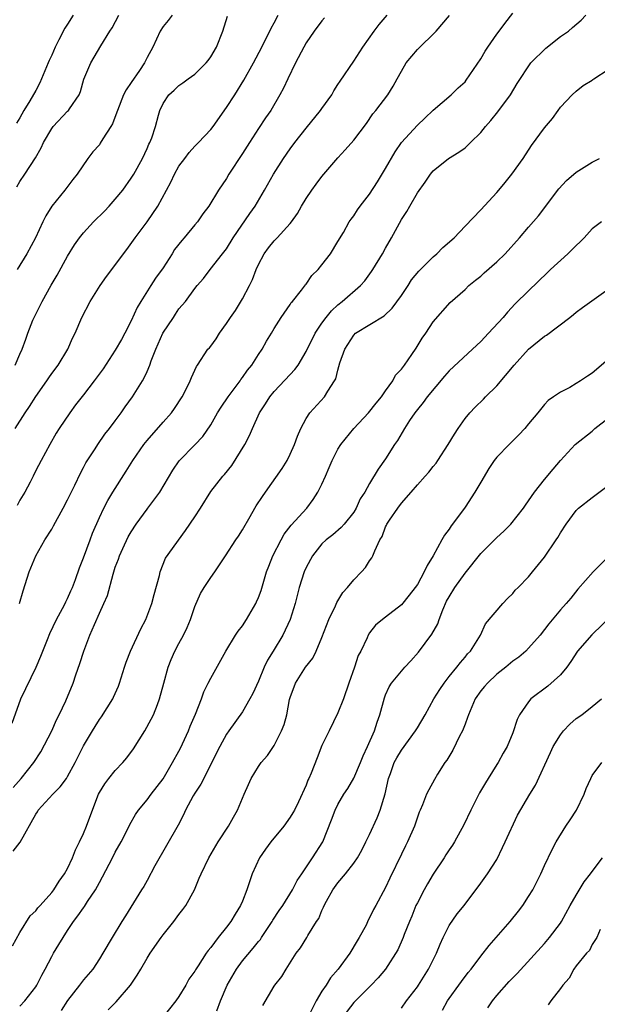
# Model space of a CAD drawing. Units: inches. Extents: x 2562000 to 2565000, y 1557000 to 1560000.
# Drawn here: x 2562093 to 2562166, y 1557791 to 1557914 of the extents above; entities that cross this region are included whole.
import ezdxf

# ---------------------------------------------------------------- set-up
doc = ezdxf.new("R2010")
doc.units = ezdxf.units.IN
doc.header["$MEASUREMENT"] = 0
doc.layers.add('LD25621557_2ft', color=114, linetype='Continuous')

msp = doc.modelspace()

# ---------------------------------------------------------------- linework, layer by layer
at = {"layer": 'LD25621557_2ft'}
for points, elevation in [([(2562092.04, 1557825.96), (2562093.1, 1557829), (2562095.05, 1557833), (2562095.63, 1557834.37), (2562096.46, 1557836.46), (2562096.78, 1557837.22), (2562097.62, 1557839), (2562098.36, 1557840.36), (2562098.69, 1557841), (2562098.78, 1557841.22), (2562099, 1557841.61), (2562099.42, 1557842.58), (2562099.62, 1557843), (2562100, 1557844), (2562100.51, 1557845.49), (2562101, 1557846.75), (2562101.82, 1557849), (2562102.15, 1557849.85), (2562103, 1557851.84), (2562103.54, 1557853), (2562104.06, 1557853.94), (2562104.67, 1557855), (2562106.36, 1557857.64), (2562107.19, 1557859), (2562108.6, 1557861), (2562109, 1557861.51), (2562111, 1557863.82), (2562112.07, 1557865), (2562112.46, 1557865.54), (2562113.41, 1557867), (2562113.86, 1557867.86), (2562114.41, 1557869), (2562114.57, 1557869.43), (2562115.2, 1557870.8), (2562115.34, 1557871), (2562116.66, 1557873), (2562116.83, 1557873.17), (2562117, 1557873.39), (2562117.69, 1557874.31), (2562118.09, 1557875), (2562119, 1557876.22), (2562119.48, 1557877), (2562120.12, 1557877.88), (2562121, 1557879.33), (2562121.9, 1557881), (2562122.24, 1557881.76), (2562122.71, 1557883), (2562123, 1557883.66), (2562123.73, 1557885), (2562124.27, 1557885.73), (2562125, 1557886.64), (2562125.36, 1557887), (2562127, 1557888.79), (2562127.16, 1557889), (2562127.92, 1557890.08), (2562128.43, 1557891), (2562129, 1557891.94), (2562129.72, 1557893), (2562130.25, 1557893.75), (2562131, 1557894.73), (2562133, 1557897.06), (2562133.93, 1557898.07), (2562135, 1557899.29), (2562136.6, 1557901.4), (2562137.42, 1557902.58), (2562137.76, 1557903), (2562139.27, 1557905), (2562139.94, 1557906.06), (2562140.47, 1557907), (2562141, 1557907.97), (2562141.61, 1557909), (2562143, 1557910.68), (2562145.39, 1557913), (2562147.05, 1557914.95)], 7284), ([(2562092.13, 1557817.87), (2562093.14, 1557819), (2562094.75, 1557821), (2562095.64, 1557822.36), (2562097.01, 1557825), (2562097.62, 1557826.38), (2562097.95, 1557827), (2562098.76, 1557828.76), (2562099.69, 1557831), (2562100.04, 1557832.04), (2562100.55, 1557833.45), (2562101.04, 1557835), (2562101.79, 1557837), (2562102.37, 1557838.37), (2562103, 1557839.78), (2562103.57, 1557841), (2562104, 1557842), (2562104.71, 1557844.71), (2562105, 1557845.57), (2562105.41, 1557846.59), (2562105.52, 1557847), (2562105.93, 1557847.93), (2562106.61, 1557849.39), (2562107, 1557850.03), (2562107.63, 1557851), (2562109, 1557852.87), (2562109.11, 1557853), (2562110.62, 1557855), (2562112.24, 1557857.76), (2562113.04, 1557858.96), (2562115, 1557860.96), (2562116, 1557862), (2562117, 1557863.49), (2562117.87, 1557865), (2562118.3, 1557865.7), (2562119.18, 1557867), (2562120.69, 1557869), (2562120.81, 1557869.19), (2562121, 1557869.44), (2562121.64, 1557870.36), (2562122.17, 1557871), (2562123, 1557872.32), (2562123.47, 1557873), (2562124.01, 1557873.99), (2562124.65, 1557875), (2562125, 1557875.59), (2562125.87, 1557877), (2562127, 1557878.62), (2562127.14, 1557878.86), (2562127.28, 1557879), (2562128.41, 1557880.41), (2562128.92, 1557881.08), (2562129, 1557881.17), (2562129.74, 1557882.26), (2562130.51, 1557883), (2562131, 1557883.59), (2562132.06, 1557885), (2562133, 1557886.52), (2562133.69, 1557887.69), (2562134.42, 1557889), (2562134.66, 1557889.34), (2562135, 1557889.78), (2562135.47, 1557890.53), (2562135.82, 1557891), (2562137, 1557892.48), (2562137.97, 1557894.03), (2562139, 1557895.71), (2562140.2, 1557897.8), (2562141.02, 1557898.98), (2562143, 1557901.18), (2562143.93, 1557902.07), (2562145, 1557903.05), (2562147.26, 1557905), (2562148.13, 1557905.87), (2562149, 1557906.64), (2562149.16, 1557906.84), (2562151, 1557909.53), (2562151.53, 1557910.47), (2562151.86, 1557911), (2562153, 1557912.64), (2562153.29, 1557913), (2562154.02, 1557913.98), (2562155, 1557915.26)], 7286), ([(2562092.15, 1557809.85), (2562093.02, 1557810.98), (2562095, 1557814.52), (2562095.19, 1557814.81), (2562095.3, 1557815), (2562097.12, 1557817), (2562098.08, 1557817.92), (2562098.84, 1557819), (2562099, 1557819.25), (2562099.96, 1557821), (2562101, 1557823.09), (2562102.13, 1557825), (2562102.47, 1557825.53), (2562103, 1557826.39), (2562103.25, 1557826.75), (2562104.69, 1557829), (2562104.79, 1557829.21), (2562105.4, 1557830.6), (2562105.54, 1557831), (2562106.17, 1557833), (2562106.38, 1557833.62), (2562106.92, 1557835), (2562108.2, 1557837.8), (2562108.83, 1557839), (2562109.6, 1557841), (2562109.87, 1557842.13), (2562110.54, 1557844.54), (2562110.63, 1557845), (2562111.3, 1557846.7), (2562113.81, 1557850.19), (2562115, 1557851.91), (2562115.7, 1557853), (2562117, 1557855.1), (2562118.51, 1557857), (2562118.75, 1557857.25), (2562119.64, 1557858.36), (2562121.28, 1557861), (2562121.88, 1557862.12), (2562122.25, 1557863), (2562123.14, 1557865), (2562123.9, 1557866.1), (2562124.44, 1557867), (2562125, 1557867.66), (2562127, 1557869.82), (2562127.58, 1557870.42), (2562127.99, 1557871), (2562129, 1557872.7), (2562130.14, 1557875), (2562131, 1557876.26), (2562131.55, 1557877), (2562132.19, 1557877.81), (2562133, 1557878.56), (2562133.56, 1557879), (2562135.85, 1557881), (2562136.4, 1557881.6), (2562137.25, 1557882.75), (2562137.41, 1557883), (2562138.62, 1557885), (2562139, 1557885.71), (2562139.74, 1557887), (2562141, 1557889.3), (2562141.69, 1557890.31), (2562142.05, 1557891), (2562143, 1557892.67), (2562143.99, 1557894.01), (2562144.67, 1557895), (2562145, 1557895.42), (2562146.91, 1557897), (2562148.23, 1557897.77), (2562149, 1557898.34), (2562149.35, 1557898.65), (2562149.68, 1557899), (2562151, 1557900.26), (2562151.58, 1557901), (2562152.25, 1557901.75), (2562153.13, 1557902.87), (2562154.73, 1557905), (2562155.57, 1557906.43), (2562157.26, 1557909), (2562159.15, 1557910.85), (2562161, 1557912.31), (2562162.01, 1557913), (2562162.52, 1557913.48), (2562163.6, 1557914.4), (2562164.21, 1557915)], 7288), ([(2562092.41, 1557863), (2562093.66, 1557865), (2562094.22, 1557865.78), (2562095, 1557867.03), (2562096.39, 1557869), (2562096.62, 1557869.38), (2562097, 1557869.92), (2562097.83, 1557871), (2562099.03, 1557873), (2562099.61, 1557874.39), (2562099.95, 1557875), (2562100.78, 1557877), (2562101.85, 1557879), (2562103.11, 1557881), (2562103.88, 1557882.12), (2562106.47, 1557885.53), (2562107.49, 1557887), (2562108.99, 1557889.01), (2562110.35, 1557891), (2562111.99, 1557894.01), (2562112.43, 1557895), (2562113, 1557896), (2562113.73, 1557897), (2562114.28, 1557897.72), (2562115, 1557898.52), (2562115.48, 1557899), (2562117, 1557900.62), (2562117.3, 1557901), (2562119, 1557903.38), (2562120.03, 1557905), (2562121.16, 1557906.84), (2562122.38, 1557909), (2562123.45, 1557911), (2562124.63, 1557913.37), (2562125, 1557914.04), (2562125.48, 1557915)], 7278), ([(2562092.41, 1557871), (2562093, 1557872.37), (2562093.26, 1557873), (2562093.74, 1557874.26), (2562093.99, 1557875), (2562094.64, 1557876.64), (2562094.79, 1557877), (2562095.53, 1557878.47), (2562095.78, 1557879), (2562096.94, 1557881.06), (2562097.68, 1557882.32), (2562099, 1557884.71), (2562099.88, 1557886.12), (2562100.49, 1557887), (2562101, 1557887.65), (2562102.27, 1557889), (2562103.64, 1557890.36), (2562104.24, 1557891), (2562105, 1557891.85), (2562105.94, 1557893), (2562107, 1557894.51), (2562107.31, 1557895), (2562108.42, 1557897), (2562109, 1557898.22), (2562109.23, 1557898.77), (2562109.36, 1557899), (2562109.59, 1557899.59), (2562110.05, 1557901), (2562110.45, 1557902.45), (2562110.59, 1557903), (2562111, 1557903.88), (2562111.73, 1557905), (2562112.41, 1557905.59), (2562113, 1557906.15), (2562113.51, 1557906.49), (2562114.17, 1557907), (2562115, 1557907.6), (2562116.42, 1557909), (2562116.68, 1557909.32), (2562117, 1557909.76), (2562117.72, 1557911), (2562118.54, 1557913), (2562119.12, 1557914.88)], 7276), ([(2562099.71, 1557915), (2562099, 1557913.89), (2562098.63, 1557913.37), (2562097.91, 1557911.91), (2562097.42, 1557911), (2562097, 1557910), (2562096.69, 1557909.31), (2562096.57, 1557909), (2562095.51, 1557906.49), (2562095, 1557905.54), (2562094.25, 1557904.25), (2562093.48, 1557903), (2562093, 1557902.08), (2562092.58, 1557901.42)], 7270), ([(2562092.6, 1557893.4), (2562093, 1557894.08), (2562093.63, 1557895), (2562094.94, 1557897.06), (2562095.67, 1557898.33), (2562095.95, 1557899), (2562097, 1557900.76), (2562097.2, 1557901), (2562099, 1557902.92), (2562099.1, 1557903), (2562099.25, 1557903.25), (2562100.44, 1557905), (2562100.6, 1557905.4), (2562101.04, 1557906.96), (2562101.91, 1557909), (2562103.17, 1557911.17), (2562104.33, 1557913), (2562104.6, 1557913.4), (2562105.44, 1557915)], 7272), ([(2562112.15, 1557915), (2562111.66, 1557914.34), (2562111, 1557913.57), (2562110.63, 1557913), (2562109.71, 1557911), (2562109, 1557909.7), (2562108.68, 1557909), (2562108.05, 1557908.05), (2562107, 1557906.53), (2562106.36, 1557905.64), (2562106.05, 1557905), (2562105.26, 1557903), (2562105.21, 1557902.79), (2562104.65, 1557901.35), (2562104.44, 1557901), (2562103.44, 1557899.44), (2562103.11, 1557898.89), (2562103, 1557898.72), (2562102.19, 1557897.81), (2562101.54, 1557897), (2562100.2, 1557895), (2562099.64, 1557894.36), (2562098.65, 1557893), (2562097.02, 1557890.98), (2562096.25, 1557889.75), (2562095.9, 1557889), (2562094.95, 1557887), (2562093.86, 1557885), (2562092.66, 1557883)], 7274), ([(2562131.32, 1557914.68), (2562131, 1557914.3), (2562130.04, 1557913), (2562129, 1557911.52), (2562128.71, 1557911), (2562127.65, 1557909), (2562126.69, 1557907), (2562126.16, 1557905.84), (2562125.72, 1557905), (2562124.57, 1557903), (2562123.91, 1557902.09), (2562123, 1557900.74), (2562121.87, 1557899), (2562121, 1557897.6), (2562119.3, 1557895), (2562119, 1557894.48), (2562117.99, 1557893), (2562116.76, 1557891), (2562116, 1557890), (2562115.34, 1557889), (2562115, 1557888.62), (2562113.68, 1557887), (2562113.35, 1557886.65), (2562112.46, 1557885.54), (2562112.15, 1557885), (2562111, 1557883.23), (2562110.07, 1557881.93), (2562109.45, 1557881), (2562108.21, 1557879), (2562107.77, 1557878.24), (2562107, 1557876.57), (2562106.19, 1557875), (2562105.78, 1557874.22), (2562105, 1557872.86), (2562103.46, 1557870.54), (2562102.33, 1557869), (2562101, 1557867.26), (2562100, 1557866), (2562099.26, 1557865), (2562097.93, 1557863), (2562097.57, 1557862.43), (2562096.74, 1557861), (2562095.66, 1557859), (2562095, 1557857.72), (2562094.66, 1557857), (2562094.27, 1557856.27), (2562093.63, 1557855), (2562093, 1557853.98), (2562092.66, 1557853.34)], 7280), ([(2562092.94, 1557841), (2562093.4, 1557842.6), (2562094.15, 1557845), (2562094.98, 1557847), (2562096.15, 1557849), (2562097, 1557850.35), (2562097.24, 1557850.76), (2562098.45, 1557853), (2562099, 1557854.05), (2562099.3, 1557854.7), (2562099.9, 1557855.9), (2562100.61, 1557857.39), (2562101, 1557858.1), (2562101.31, 1557858.69), (2562102.46, 1557860.46), (2562102.79, 1557861), (2562103.7, 1557862.3), (2562104.26, 1557863), (2562105, 1557863.97), (2562105.75, 1557865), (2562106.25, 1557865.75), (2562107.15, 1557867), (2562108.4, 1557869), (2562108.63, 1557869.37), (2562109, 1557870.19), (2562109.35, 1557871), (2562109.53, 1557871.53), (2562110.08, 1557873), (2562110.96, 1557875), (2562112.3, 1557877), (2562112.59, 1557877.41), (2562113, 1557878.05), (2562113.84, 1557879), (2562115, 1557880.63), (2562115.31, 1557881), (2562116.11, 1557881.89), (2562116.95, 1557883), (2562118.5, 1557885), (2562119, 1557885.61), (2562119.83, 1557887), (2562121.93, 1557890.07), (2562122.59, 1557891), (2562123.77, 1557893), (2562124.9, 1557895), (2562126.18, 1557897), (2562127, 1557898.19), (2562127.58, 1557899), (2562129, 1557900.8), (2562130.81, 1557903), (2562131, 1557903.29), (2562132.23, 1557905), (2562132.5, 1557905.5), (2562133, 1557906.27), (2562133.27, 1557906.73), (2562135, 1557909.21), (2562136.14, 1557911), (2562137.56, 1557913), (2562138.18, 1557913.82), (2562139.19, 1557915)], 7282), ([(2562092.06, 1557797.94), (2562093, 1557799.6), (2562094.29, 1557801.71), (2562095, 1557802.36), (2562095.27, 1557802.73), (2562095.54, 1557803), (2562097, 1557804.65), (2562097.27, 1557805), (2562097.92, 1557806.08), (2562098.62, 1557807), (2562099, 1557807.67), (2562099.62, 1557809), (2562099.99, 1557810.01), (2562100.49, 1557811), (2562101, 1557812.06), (2562101.38, 1557813), (2562102.81, 1557816.81), (2562102.89, 1557817), (2562103, 1557817.21), (2562103.67, 1557818.33), (2562104.17, 1557819), (2562105, 1557819.99), (2562105.96, 1557821), (2562106.43, 1557821.57), (2562107.28, 1557822.72), (2562108.7, 1557825), (2562109.53, 1557826.47), (2562109.81, 1557827), (2562110.29, 1557828.29), (2562110.58, 1557829), (2562111.09, 1557831), (2562111.64, 1557833), (2562112.03, 1557833.97), (2562112.5, 1557835), (2562113, 1557835.96), (2562113.56, 1557837), (2562114.02, 1557837.98), (2562114.45, 1557839), (2562115, 1557840.63), (2562115.73, 1557842.27), (2562116.16, 1557843), (2562117, 1557844.29), (2562117.54, 1557845), (2562118.6, 1557846.6), (2562118.88, 1557847), (2562120.15, 1557849), (2562120.51, 1557849.49), (2562121, 1557850.25), (2562121.96, 1557851.96), (2562122.56, 1557853), (2562122.73, 1557853.27), (2562123.52, 1557854.48), (2562123.88, 1557855), (2562126.01, 1557857.99), (2562126.61, 1557859), (2562127, 1557859.8), (2562127.54, 1557861), (2562127.93, 1557862.07), (2562128.33, 1557863), (2562129, 1557864.29), (2562129.49, 1557865), (2562131.31, 1557867), (2562131.73, 1557867.73), (2562132.58, 1557869), (2562132.74, 1557869.26), (2562133, 1557870.36), (2562133.26, 1557871.26), (2562133.87, 1557873), (2562135, 1557874.76), (2562135.24, 1557875), (2562138.81, 1557877.19), (2562139.85, 1557878.15), (2562141, 1557879.76), (2562141.83, 1557881), (2562142.28, 1557881.72), (2562143.2, 1557882.8), (2562145, 1557884.63), (2562145.46, 1557885), (2562146.22, 1557885.78), (2562147.62, 1557887), (2562149, 1557888.45), (2562151, 1557890.51), (2562153, 1557892.7), (2562153.26, 1557893), (2562154.05, 1557893.95), (2562154.88, 1557895), (2562156.3, 1557897), (2562157.38, 1557898.62), (2562159, 1557900.84), (2562160, 1557902), (2562160.71, 1557903), (2562161, 1557903.44), (2562162.5, 1557905), (2562163, 1557905.46), (2562163.85, 1557906.15), (2562165, 1557906.83), (2562165.08, 1557906.92), (2562165.19, 1557907), (2562167, 1557908.18)], 7290), ([(2562093, 1557790.34), (2562093.63, 1557791), (2562095, 1557792.8), (2562095.13, 1557793), (2562095.76, 1557794.24), (2562096.19, 1557795), (2562097, 1557796.59), (2562097.22, 1557797), (2562097.9, 1557798.1), (2562098.42, 1557799), (2562099, 1557799.85), (2562099.73, 1557801), (2562100.29, 1557801.71), (2562101, 1557802.73), (2562101.12, 1557802.88), (2562101.52, 1557803.52), (2562102.51, 1557805), (2562103, 1557805.92), (2562103.4, 1557806.6), (2562104.65, 1557809), (2562105, 1557809.72), (2562105.75, 1557811), (2562106.48, 1557812.48), (2562106.81, 1557813.19), (2562107.53, 1557814.47), (2562107.91, 1557815), (2562109, 1557816.32), (2562109.49, 1557817), (2562111, 1557818.95), (2562112.2, 1557821), (2562113, 1557822.43), (2562113.19, 1557822.81), (2562114.21, 1557825), (2562114.43, 1557825.57), (2562115.09, 1557827.09), (2562115.83, 1557829), (2562116.12, 1557829.88), (2562116.7, 1557831), (2562117, 1557831.61), (2562118.89, 1557835), (2562120.13, 1557837), (2562120.47, 1557837.53), (2562121, 1557838.2), (2562121.5, 1557839), (2562122.66, 1557841), (2562122.78, 1557841.22), (2562123, 1557841.74), (2562123.35, 1557842.65), (2562124.04, 1557845), (2562124.3, 1557845.7), (2562124.8, 1557847), (2562125.85, 1557849), (2562126.26, 1557849.74), (2562127.13, 1557850.87), (2562129.08, 1557853), (2562129.91, 1557854.09), (2562130.5, 1557855), (2562131, 1557856), (2562131.44, 1557857), (2562131.89, 1557858.11), (2562132.27, 1557859), (2562133, 1557860.4), (2562133.37, 1557861), (2562135, 1557863), (2562136.87, 1557865), (2562137.81, 1557866.19), (2562138.49, 1557867), (2562139, 1557867.77), (2562139.91, 1557869), (2562140.26, 1557869.74), (2562141, 1557870.49), (2562141.39, 1557871), (2562142.32, 1557872.32), (2562142.87, 1557873.13), (2562143.6, 1557874.4), (2562144.05, 1557875), (2562145, 1557876.45), (2562147.12, 1557878.88), (2562149, 1557880.52), (2562149.48, 1557881), (2562150.33, 1557881.67), (2562151, 1557882.18), (2562151.42, 1557882.58), (2562153, 1557883.99), (2562154.03, 1557885), (2562155.86, 1557887), (2562157, 1557888.34), (2562158.25, 1557889.75), (2562160.82, 1557893.18), (2562161.78, 1557894.22), (2562163, 1557895.28), (2562165, 1557896.53), (2562165.9, 1557897)], 7292), ([(2562166.18, 1557889), (2562165, 1557888.13), (2562163.99, 1557887), (2562163.5, 1557886.5), (2562163, 1557886.05), (2562161.93, 1557885), (2562159.75, 1557883), (2562159.38, 1557882.62), (2562157, 1557880.34), (2562155.31, 1557878.69), (2562154.33, 1557877.67), (2562153.79, 1557877), (2562151.97, 1557875), (2562151, 1557873.98), (2562149.96, 1557873), (2562147, 1557870.28), (2562146.4, 1557869.6), (2562144.22, 1557867), (2562143.72, 1557866.28), (2562143, 1557865.42), (2562142.68, 1557865), (2562142.02, 1557864.02), (2562141.37, 1557863), (2562140.49, 1557861.51), (2562140.14, 1557861), (2562139, 1557859.18), (2562138.08, 1557857.92), (2562137, 1557856.08), (2562136.4, 1557855), (2562135.82, 1557854.18), (2562135.31, 1557853), (2562135, 1557852.51), (2562133.79, 1557851), (2562133.42, 1557850.58), (2562132.35, 1557849.65), (2562131.54, 1557849), (2562131, 1557848.49), (2562129.81, 1557847), (2562129, 1557845.51), (2562128.77, 1557845), (2562128.14, 1557843), (2562127.62, 1557841), (2562127, 1557839), (2562126.06, 1557837), (2562124.84, 1557835), (2562124.13, 1557833.87), (2562123.74, 1557833), (2562123, 1557831.25), (2562122.31, 1557829.69), (2562121.94, 1557829), (2562121, 1557827.37), (2562119.28, 1557825), (2562119, 1557824.58), (2562118.13, 1557823), (2562115.74, 1557818.26), (2562115, 1557817.15), (2562114.81, 1557816.81), (2562113.85, 1557815), (2562113.58, 1557814.42), (2562112.89, 1557813.11), (2562111.46, 1557810.54), (2562109.99, 1557807.99), (2562109, 1557806.14), (2562108.59, 1557805.41), (2562108.31, 1557805), (2562106.3, 1557801.7), (2562105.83, 1557801), (2562104.59, 1557799), (2562103.44, 1557797), (2562103, 1557796.29), (2562102.16, 1557795), (2562101, 1557793.67), (2562100.5, 1557793), (2562099, 1557791.08), (2562098.19, 1557789.81)], 7294), ([(2562104.1, 1557789.9), (2562105.09, 1557790.91), (2562106.89, 1557793), (2562107.77, 1557794.23), (2562108.2, 1557795), (2562109, 1557796.37), (2562109.38, 1557797), (2562110.75, 1557799), (2562111, 1557799.33), (2562112.38, 1557801), (2562113, 1557801.87), (2562113.5, 1557802.5), (2562113.86, 1557803), (2562114.96, 1557805), (2562115.56, 1557806.44), (2562115.8, 1557807), (2562116.75, 1557809), (2562117.95, 1557811), (2562119.25, 1557813), (2562119.88, 1557814.12), (2562120.39, 1557815), (2562121.23, 1557817), (2562121.77, 1557818.23), (2562122.08, 1557819), (2562123, 1557820.5), (2562123.36, 1557821), (2562124.14, 1557821.86), (2562125, 1557823.13), (2562125.93, 1557825), (2562126.24, 1557825.76), (2562126.57, 1557827), (2562126.93, 1557828.93), (2562127, 1557829.17), (2562127.67, 1557831), (2562128.94, 1557833), (2562129.86, 1557834.14), (2562130.25, 1557835), (2562131, 1557836.74), (2562131.86, 1557839), (2562132.69, 1557840.69), (2562132.87, 1557841.13), (2562133, 1557841.33), (2562133.61, 1557842.39), (2562134.2, 1557843), (2562135, 1557843.98), (2562135.99, 1557845), (2562136.46, 1557845.54), (2562137, 1557846.36), (2562137.27, 1557846.73), (2562137.41, 1557847), (2562137.64, 1557847.64), (2562138.28, 1557849), (2562138.56, 1557849.44), (2562139, 1557850.63), (2562139.13, 1557850.87), (2562139.18, 1557851), (2562139.48, 1557851.48), (2562140.53, 1557853), (2562141, 1557853.62), (2562142.23, 1557855), (2562143, 1557855.92), (2562144, 1557857), (2562144.46, 1557857.54), (2562145, 1557858.25), (2562145.35, 1557858.65), (2562145.59, 1557859), (2562146.9, 1557861), (2562147.68, 1557862.32), (2562148.12, 1557863), (2562149, 1557864.28), (2562149.61, 1557865), (2562150.29, 1557865.71), (2562151.31, 1557866.69), (2562151.59, 1557867), (2562153, 1557868.38), (2562155.17, 1557871), (2562157, 1557873), (2562159, 1557874.62), (2562159.24, 1557874.76), (2562162.19, 1557877), (2562162.64, 1557877.36), (2562163, 1557877.67), (2562163.78, 1557878.22), (2562167, 1557880.55)], 7296), ([(2562167, 1557871.69), (2562165, 1557869.96), (2562164.4, 1557869.6), (2562163.54, 1557869), (2562163, 1557868.66), (2562162.19, 1557868.19), (2562161, 1557867.58), (2562160.15, 1557867), (2562159.45, 1557866.55), (2562159, 1557866.05), (2562158.17, 1557865), (2562157, 1557863.61), (2562156.54, 1557863), (2562155.78, 1557862.22), (2562154.55, 1557861), (2562153, 1557859.41), (2562152.67, 1557859), (2562152.01, 1557857.99), (2562151, 1557856.25), (2562150.25, 1557855), (2562149, 1557853.14), (2562147.44, 1557851), (2562147.24, 1557850.76), (2562147, 1557850.36), (2562146.4, 1557849.6), (2562146.1, 1557849), (2562144.99, 1557847), (2562144.22, 1557845.78), (2562143.87, 1557845), (2562143, 1557843.4), (2562142.72, 1557843), (2562141.97, 1557842.03), (2562141, 1557840.83), (2562139, 1557839.27), (2562138.62, 1557839), (2562137.74, 1557838.26), (2562137, 1557837.32), (2562136.82, 1557837), (2562136.69, 1557836.69), (2562135.89, 1557835), (2562135.55, 1557834.45), (2562135.08, 1557833), (2562134.37, 1557831), (2562133.69, 1557829), (2562133, 1557827.25), (2562131.89, 1557825), (2562131, 1557823.15), (2562130.41, 1557821.58), (2562129.64, 1557819.64), (2562129.36, 1557819), (2562129.24, 1557818.76), (2562129, 1557818.14), (2562128.04, 1557816.04), (2562127.53, 1557815), (2562127.35, 1557814.65), (2562127, 1557814.11), (2562126.22, 1557813), (2562124.56, 1557811), (2562123.9, 1557810.1), (2562123.14, 1557809), (2562122.21, 1557807), (2562121.54, 1557805), (2562121, 1557803.57), (2562120.76, 1557803), (2562120.08, 1557801.92), (2562119.54, 1557801), (2562119, 1557800.29), (2562117.96, 1557799), (2562117, 1557797.71), (2562116.67, 1557797.33), (2562116.41, 1557797), (2562115.42, 1557795.42), (2562115.08, 1557794.92), (2562115, 1557794.76), (2562114.25, 1557793.75), (2562113.88, 1557793), (2562113, 1557791.56), (2562112.61, 1557791), (2562111, 1557789.01)], 7298), ([(2562117.77, 1557789.77), (2562118.23, 1557791), (2562119.07, 1557793), (2562120.23, 1557795), (2562121, 1557796.05), (2562122.35, 1557797.65), (2562123, 1557798.47), (2562123.25, 1557798.75), (2562123.4, 1557799), (2562124.74, 1557801), (2562124.83, 1557801.17), (2562125.62, 1557802.38), (2562126.06, 1557803), (2562127.28, 1557805), (2562127.86, 1557806.14), (2562128.48, 1557807), (2562129.83, 1557809), (2562131.09, 1557811), (2562132.22, 1557813.78), (2562132.65, 1557815), (2562133, 1557815.7), (2562133.76, 1557817), (2562134.26, 1557817.74), (2562135, 1557819.03), (2562135.85, 1557821), (2562136.17, 1557821.83), (2562136.72, 1557823), (2562137.61, 1557825), (2562137.94, 1557826.06), (2562138.28, 1557827), (2562138.85, 1557829.15), (2562139, 1557829.52), (2562139.47, 1557830.53), (2562139.77, 1557831), (2562141.43, 1557833), (2562142.19, 1557833.81), (2562143.13, 1557834.87), (2562144.84, 1557837.16), (2562145.56, 1557838.44), (2562145.73, 1557839), (2562146.2, 1557840.2), (2562146.69, 1557841.31), (2562147, 1557841.86), (2562147.7, 1557843), (2562149, 1557844.83), (2562151, 1557847.29), (2562152.71, 1557849), (2562153, 1557849.32), (2562153.89, 1557850.11), (2562154.76, 1557851), (2562156.36, 1557853), (2562156.61, 1557853.39), (2562157, 1557853.9), (2562157.75, 1557855), (2562159, 1557856.61), (2562160.08, 1557857.92), (2562161, 1557859), (2562162.87, 1557861), (2562165, 1557862.68), (2562165.35, 1557863), (2562167, 1557864.3)], 7300), ([(2562123.57, 1557790.43), (2562125, 1557792.88), (2562125.08, 1557793), (2562125.94, 1557794.06), (2562126.5, 1557795), (2562127.77, 1557797), (2562128.31, 1557797.69), (2562129.11, 1557799), (2562129.23, 1557799.23), (2562130.33, 1557801), (2562130.61, 1557801.39), (2562131, 1557802.39), (2562131.2, 1557802.8), (2562131.26, 1557803), (2562131.56, 1557803.56), (2562132.37, 1557805), (2562133, 1557805.86), (2562133.97, 1557807), (2562135, 1557808.34), (2562135.46, 1557809), (2562136.01, 1557809.99), (2562136.53, 1557811), (2562137, 1557811.96), (2562137.95, 1557814.05), (2562138.32, 1557815), (2562138.94, 1557817.06), (2562139.38, 1557819), (2562139.61, 1557819.61), (2562140.09, 1557821), (2562140.4, 1557821.6), (2562141, 1557822.56), (2562142.79, 1557825), (2562143, 1557825.38), (2562143.98, 1557827), (2562145.09, 1557829), (2562145.81, 1557830.19), (2562146.38, 1557831), (2562147, 1557831.81), (2562147.97, 1557833), (2562148.41, 1557833.59), (2562149, 1557834.25), (2562149.33, 1557834.67), (2562149.67, 1557835), (2562150.95, 1557837), (2562151.56, 1557838.44), (2562153.74, 1557841), (2562154.35, 1557841.65), (2562155, 1557842.25), (2562155.33, 1557842.67), (2562155.67, 1557843), (2562157, 1557844.36), (2562157.5, 1557845), (2562159, 1557846.83), (2562160.48, 1557849), (2562160.68, 1557849.32), (2562161, 1557849.89), (2562161.71, 1557851), (2562163, 1557852.72), (2562163.29, 1557853), (2562165, 1557854.34), (2562167, 1557855.86)], 7302), ([(2562167.14, 1557847), (2562165.14, 1557845), (2562163.2, 1557842.8), (2562162.31, 1557841.69), (2562161.74, 1557841), (2562161, 1557840.2), (2562159.54, 1557838.46), (2562159, 1557837.72), (2562158.44, 1557837), (2562157, 1557835.38), (2562156.64, 1557835), (2562155.75, 1557834.25), (2562155, 1557833.74), (2562154.14, 1557833), (2562153, 1557832.1), (2562151.81, 1557831), (2562151.45, 1557830.55), (2562151, 1557830.03), (2562150.28, 1557829), (2562149.42, 1557827), (2562149.33, 1557826.67), (2562149, 1557825.83), (2562148.78, 1557825.21), (2562148.69, 1557825), (2562148.32, 1557824.32), (2562147.46, 1557822.54), (2562146.71, 1557821.29), (2562146.46, 1557821), (2562145.54, 1557819.54), (2562145.14, 1557818.86), (2562144.44, 1557817.56), (2562144.17, 1557817), (2562143.66, 1557815.66), (2562143.36, 1557815), (2562143.23, 1557814.77), (2562143, 1557814.13), (2562142.65, 1557813), (2562141.78, 1557811), (2562141.5, 1557810.5), (2562141, 1557809.48), (2562139.54, 1557806.46), (2562139, 1557805.26), (2562137.79, 1557803), (2562137.5, 1557802.5), (2562137, 1557801.44), (2562136.83, 1557801.17), (2562136.55, 1557800.55), (2562135.7, 1557799), (2562135.43, 1557798.57), (2562134.5, 1557797), (2562133.05, 1557795), (2562132.09, 1557793.91), (2562131.52, 1557793), (2562131, 1557792.22), (2562130.25, 1557791), (2562129.5, 1557789.5)], 7304), ([(2562169, 1557840.97), (2562164.95, 1557837.05), (2562163.16, 1557835), (2562162.3, 1557833.7), (2562161.79, 1557833), (2562161, 1557832.01), (2562159.4, 1557830.6), (2562157.29, 1557829), (2562157, 1557828.65), (2562155.86, 1557827), (2562155.57, 1557826.43), (2562155, 1557824.74), (2562154.29, 1557823), (2562153.81, 1557822.19), (2562153.18, 1557821), (2562153, 1557820.73), (2562151.93, 1557819), (2562151.56, 1557818.44), (2562150.83, 1557817.17), (2562149.75, 1557815), (2562148.86, 1557813.14), (2562147.69, 1557811), (2562147.42, 1557810.58), (2562147, 1557810), (2562146.59, 1557809.4), (2562146.36, 1557809), (2562145, 1557806.95), (2562144.26, 1557805.74), (2562143.85, 1557805), (2562143, 1557803.36), (2562142.83, 1557803), (2562142.32, 1557801.68), (2562142.02, 1557801), (2562141.35, 1557799.35), (2562141.23, 1557799), (2562140.55, 1557797.45), (2562138.98, 1557795), (2562138.09, 1557793.91), (2562137.19, 1557793), (2562135, 1557790.82), (2562133.63, 1557789)], 7306), ([(2562141, 1557790.08), (2562141.65, 1557791), (2562143, 1557792.78), (2562143.15, 1557793), (2562144.41, 1557795), (2562145, 1557796.19), (2562145.43, 1557797), (2562145.86, 1557798.14), (2562146.26, 1557799), (2562147, 1557800.5), (2562148.03, 1557801.97), (2562148.9, 1557803), (2562151, 1557805.8), (2562151.82, 1557807), (2562153, 1557808.81), (2562153.71, 1557810.29), (2562154.03, 1557811), (2562155.62, 1557814.38), (2562157.15, 1557817), (2562157.85, 1557818.15), (2562159.74, 1557822.26), (2562160.11, 1557823), (2562161, 1557824.49), (2562161.41, 1557825), (2562162.17, 1557825.83), (2562163, 1557826.52), (2562163.69, 1557827), (2562165, 1557828.03), (2562166.19, 1557829)], 7308), ([(2562146.17, 1557789.83), (2562146.78, 1557791), (2562147, 1557791.33), (2562148.21, 1557793), (2562148.56, 1557793.44), (2562149.4, 1557794.6), (2562149.76, 1557795), (2562151, 1557796.65), (2562152.03, 1557797.97), (2562154.66, 1557801), (2562155.71, 1557802.29), (2562156.26, 1557803), (2562157, 1557804.15), (2562157.52, 1557805), (2562158.54, 1557807), (2562159, 1557808.05), (2562159.95, 1557810.05), (2562160.45, 1557811), (2562161.68, 1557813), (2562162.22, 1557813.78), (2562163.01, 1557815), (2562163.98, 1557817), (2562164.25, 1557817.75), (2562164.81, 1557819), (2562165, 1557819.37), (2562166.23, 1557821)], 7310), ([(2562151.88, 1557790.12), (2562152.45, 1557791), (2562153, 1557791.68), (2562154.56, 1557793.44), (2562155, 1557793.92), (2562155.55, 1557794.45), (2562159, 1557798.22), (2562159.64, 1557799), (2562161, 1557800.78), (2562161.14, 1557801), (2562162.25, 1557803), (2562163, 1557804.32), (2562164.01, 1557805.99), (2562164.8, 1557807), (2562165, 1557807.29), (2562166.28, 1557809)], 7312), ([(2562165.99, 1557799.99), (2562165.57, 1557799), (2562165, 1557798.09), (2562164.65, 1557797.35), (2562164.29, 1557797), (2562163, 1557795.41), (2562162.71, 1557795), (2562162.11, 1557793.89), (2562161.32, 1557793), (2562161, 1557792.56), (2562159.8, 1557791), (2562159.47, 1557790.53)], 7314)]:
    msp.add_lwpolyline(points, dxfattribs=dict(at, elevation=elevation))

doc.saveas('drawing.dxf')
